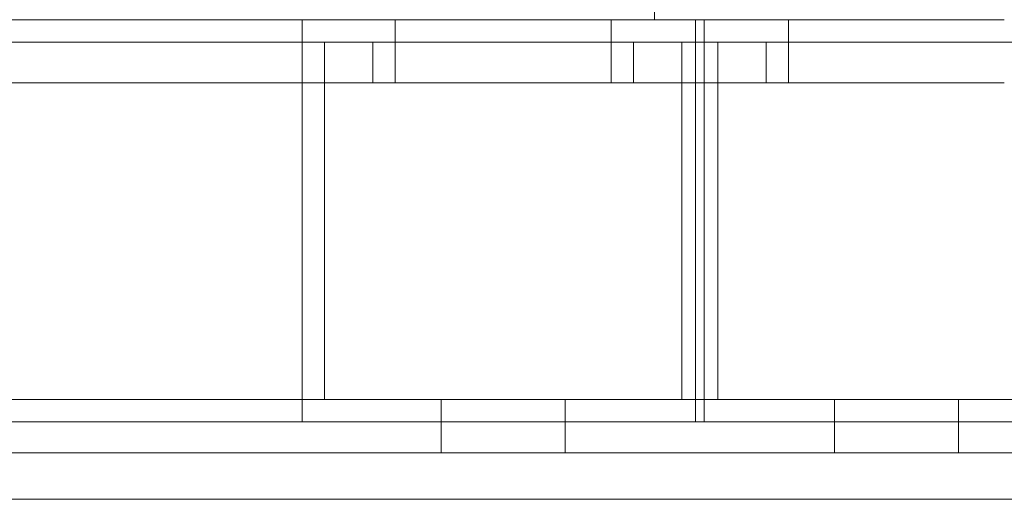
# Model space of a CAD drawing. Units: inches. Extents: x -85 to 326, y -68 to 187.
# Drawn here: x 298 to 302, y 9 to 11 of the extents above; entities that cross this region are included whole.
import ezdxf

# ---------------------------------------------------------------- set-up
doc = ezdxf.new("R2010")
doc.units = ezdxf.units.IN
doc.header["$MEASUREMENT"] = 0

msp = doc.modelspace()

# ---------------------------------------------------------------- linework, layer by layer
at = {"color": 7, "lineweight": 0}
for p, q in [((300.2917, 11.115), (300.2917, 11.011)), ((293.9465, 11.011), (300.4565, 11.011)), ((298.8715, 9.391), (298.8715, 11.011)), ((298.8715, 9.391), (298.8715, 11.011)), ((298.8715, 9.391), (298.8715, 11.011)), ((298.8715, 9.391), (298.8715, 11.011)), ((299.2465, 11.011), (299.2465, 10.7561)), ((300.1165, 10.7561), (300.1165, 11.011)), ((300.4565, 9.391), (300.4565, 11.011)), ((300.4565, 9.391), (300.4565, 11.011)), ((300.4565, 9.391), (300.4565, 11.011)), ((300.4565, 11.011), (300.8315, 11.011)), ((300.4565, 9.391), (300.4565, 11.011)), ((300.4915, 11.011), (300.4915, 9.391)), ((300.4915, 11.011), (300.4915, 9.391)), ((300.4915, 11.011), (300.4915, 9.391)), ((300.4915, 11.011), (300.4915, 9.391)), ((300.8315, 11.011), (300.8315, 10.7561)), ((300.8315, 11.011), (301.7015, 11.011)), ((293.8565, 10.921), (298.9615, 10.921)), ((298.9615, 10.921), (298.9615, 9.481)), ((298.9615, 10.921), (298.9615, 9.481)), ((298.9615, 10.921), (298.9615, 9.481)), ((298.9615, 10.921), (298.9615, 9.481)), ((299.1565, 10.921), (298.9615, 10.921)), ((299.1565, 10.921), (300.2065, 10.921)), ((299.1565, 10.7561), (299.1565, 10.921)), ((300.2065, 10.921), (300.2065, 10.7561)), ((300.4015, 10.921), (300.2065, 10.921)), ((300.4015, 9.481), (300.4015, 10.921)), ((300.4015, 9.481), (300.4015, 10.921)), ((300.4015, 9.481), (300.4015, 10.921)), ((300.4015, 10.921), (300.5465, 10.921)), ((300.4015, 9.481), (300.4015, 10.921)), ((300.5465, 10.921), (300.5465, 9.481)), ((300.5465, 10.921), (300.5465, 9.481)), ((300.5465, 10.921), (300.5465, 9.481)), ((300.5465, 10.921), (300.5465, 9.481)), ((300.7415, 10.921), (300.5465, 10.921)), ((300.7415, 10.921), (301.7915, 10.921)), ((300.7415, 10.7561), (300.7415, 10.921)), ((293.6615, 10.7561), (299.1565, 10.7561)), ((299.2465, 10.7561), (299.1565, 10.7561)), ((299.2465, 10.7561), (300.1165, 10.7561)), ((300.2065, 10.7561), (300.1165, 10.7561)), ((300.2065, 10.7561), (300.7415, 10.7561)), ((300.8315, 10.7561), (300.7415, 10.7561)), ((300.8315, 10.7561), (301.7015, 10.7561)), ((293.8565, 9.481), (298.9615, 9.481)), ((293.8565, 9.481), (298.9615, 9.481)), ((293.8565, 9.481), (298.9615, 9.481)), ((293.8565, 9.481), (298.9615, 9.481)), ((298.9615, 9.481), (300.4015, 9.481)), ((298.9615, 9.481), (300.4015, 9.481)), ((298.9615, 9.481), (300.4015, 9.481)), ((298.9615, 9.481), (300.4015, 9.481)), ((299.4315, 9.391), (299.4315, 9.481)), ((299.4315, 9.391), (299.4315, 9.481)), ((299.4315, 9.391), (299.4315, 9.481)), ((299.4315, 9.391), (299.4315, 9.481)), ((299.9315, 9.391), (299.9315, 9.481)), ((299.9315, 9.391), (299.9315, 9.481)), ((299.9315, 9.391), (299.9315, 9.481)), ((299.9315, 9.391), (299.9315, 9.481)), ((300.4015, 9.481), (300.5465, 9.481)), ((300.4015, 9.481), (300.5465, 9.481)), ((300.4015, 9.481), (300.5465, 9.481)), ((300.4015, 9.481), (300.5465, 9.481)), ((300.5465, 9.481), (301.9865, 9.481)), ((300.5465, 9.481), (301.9865, 9.481)), ((300.5465, 9.481), (301.9865, 9.481)), ((300.5465, 9.481), (301.9865, 9.481)), ((301.0165, 9.391), (301.0165, 9.481)), ((301.0165, 9.391), (301.0165, 9.481)), ((301.0165, 9.391), (301.0165, 9.481)), ((301.0165, 9.391), (301.0165, 9.481)), ((301.5165, 9.391), (301.5165, 9.481)), ((301.5165, 9.391), (301.5165, 9.481)), ((301.5165, 9.391), (301.5165, 9.481)), ((301.5165, 9.391), (301.5165, 9.481)), ((281.5165, 9.391), (305.1415, 9.391)), ((281.5165, 9.391), (305.1415, 9.391)), ((281.5165, 9.391), (305.1415, 9.391)), ((281.5165, 9.391), (305.1415, 9.391)), ((299.4315, 9.266), (299.4315, 9.391)), ((299.4315, 9.266), (299.4315, 9.391)), ((299.4315, 9.266), (299.4315, 9.391)), ((299.4315, 9.266), (299.4315, 9.391)), ((299.9315, 9.266), (299.9315, 9.391)), ((299.9315, 9.266), (299.9315, 9.391)), ((299.9315, 9.266), (299.9315, 9.391)), ((299.9315, 9.266), (299.9315, 9.391)), ((301.0165, 9.266), (301.0165, 9.391)), ((301.0165, 9.266), (301.0165, 9.391)), ((301.0165, 9.266), (301.0165, 9.391)), ((301.0165, 9.266), (301.0165, 9.391)), ((301.5165, 9.266), (301.5165, 9.391)), ((301.5165, 9.266), (301.5165, 9.391)), ((301.5165, 9.266), (301.5165, 9.391)), ((301.5165, 9.266), (301.5165, 9.391)), ((305.2665, 9.266), (281.5165, 9.266)), ((305.2665, 9.266), (281.5165, 9.266)), ((305.2665, 9.266), (281.5165, 9.266)), ((305.2665, 9.266), (281.5165, 9.266)), ((304.3915, 9.0785), (282.3915, 9.0785)), ((304.3915, 9.0785), (282.3915, 9.0785)), ((304.3915, 9.0785), (282.3915, 9.0785)), ((304.3915, 9.0785), (282.3915, 9.0785))]:
    msp.add_line(p, q, dxfattribs=at)

doc.saveas('drawing.dxf')
